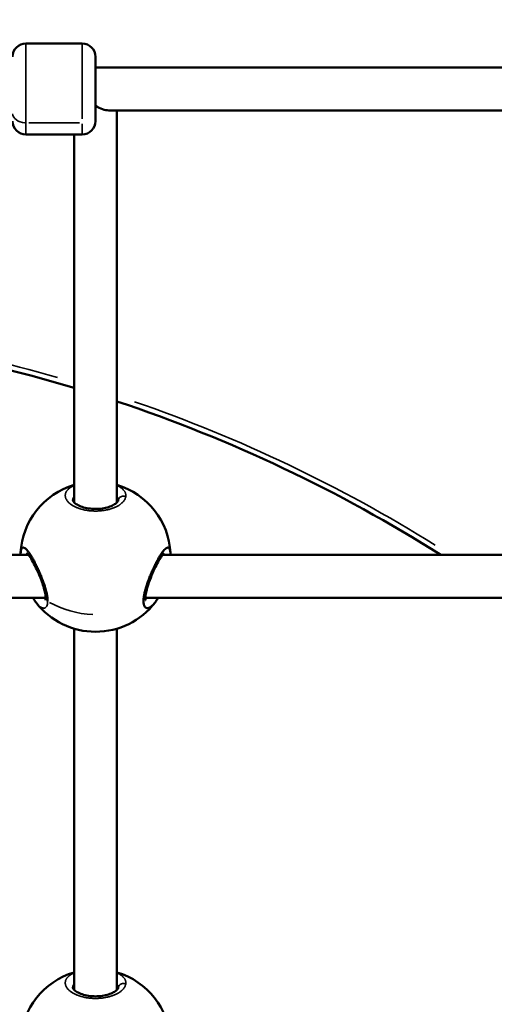
# Model space of a CAD drawing. Units: millimetres. Extents: x -5778 to 24955, y 0 to 20822.
# Drawn here: x 11111 to 11288, y 16915 to 17282 of the extents above; entities that cross this region are included whole.
import ezdxf

# ---------------------------------------------------------------- set-up
doc = ezdxf.new("R2010")
doc.units = ezdxf.units.MM
doc.layers.add('MD_Visible', color=7, linetype='Continuous', lineweight=50)
doc.layers.add('MD_Visible Narrow', color=7, linetype='Continuous', lineweight=35)
doc.styles.get("Standard").update_dxf_attribs({"font": 'arial.ttf'})
doc.dimstyles.new('ISO-25', dxfattribs={"dimtxt": 2.5, "dimasz": 2.5, "dimexe": 1.25, "dimexo": 0.625, "dimtad": 1, "dimtxsty": 'Standard', "dimcen": 2.5, "dimadec": 0, "dimazin": 0, "dimtfac": 1, "dimtmove": 0, "dimatfit": 3, "dimfxl": 1, "dimarcsym": 0})

# ---------------------------------------------------------------- blocks, each defined once
blk = doc.blocks.new('CustomObjectsInViewport4_0')
at = {"layer": 'MD_Visible', "extrusion": (0, 1, 0)}
for p, q in [((9765.63, 17273.38), (9786.63, 17273.38)), ((9791.63, 17268.38), (9791.63, 17244.38)), ((10008.13, 17264.38), (9791.63, 17264.38)), ((10008.13, 17248.38), (9796.52, 17248.38)), ((9799.63, 17248.38), (9799.61, 17102.79)), ((9765.63, 17239.38), (9786.63, 17239.38)), ((9783.63, 17239.38), (9783.61, 17102.79)), ((9783.61, 17102.79), (9783.61, 17102.03)), ((9799.61, 17102.79), (9799.61, 17102)), ((9766.61, 17082.37), (9483.64, 17082.37)), ((9767.35, 17082.37), (9767.35, 17082.37)), ((10008.13, 17082.37), (9816.64, 17082.37)), ((9773.01, 17066.37), (9477.24, 17066.37)), ((10008.13, 17066.37), (9810.24, 17066.37)), ((9783.61, 17054.84), (9783.61, 16920.02)), ((9799.61, 17054.83), (9799.61, 16920))]:
    blk.add_line(p, q, dxfattribs=at)
at = {"layer": 'MD_Visible', "extrusion": (1.22465e-16, 0, -1)}
for centre, radius, start, end in [((-9765.63, 17268.38), 5, 0, 90), ((-9786.63, 17268.38), 5, 90, 180), ((-9765.63, 17244.38), 5, 270, 0), ((-9786.63, 17244.38), 5, 180, 270), ((-9624.96, 16615.27), 552.75, 93.1533, 106.6803), ((-9624.96, 16615.27), 552.75, 108.4198, 122.3232), ((-9791.63, 17081.67), 28, 2.9278, 73.3732), ((-9791.63, 17081.67), 28, 106.5763, 177.085), ((-9791.63, 17081.67), 28, 217.5758, 322.3023), ((-9791.63, 16899.66), 28, 2.9278, 73.371), ((-9791.63, 16899.66), 28, 106.5741, 177.085)]:
    blk.add_arc(centre, radius, start, end, dxfattribs=at)
at = {"layer": 'MD_Visible'}
for centre, major_axis, ratio, start_param, end_param in [((9791.63, 17256.38), (7.18, -7.18), 0.490732, -1.114559, -0.456174), ((9791.61, 17102.79), (-8, 0), 0.769924, 0.000712, 0.13713), ((9791.61, 17102.79), (-8, 0), 0.769924, -0.00003, 0.000712), ((9791.61, 17102.79), (-8, 0), 0.769924, 2.9997, 3.141563)]:
    blk.add_ellipse(centre, major_axis=major_axis, ratio=ratio, start_param=start_param, end_param=end_param, dxfattribs=at)
for points in [[(9783.13, 17102.93), (9783.13, 17102.93), (9783.13, 17102.93), (9783.13, 17102.93)], [(9763.65, 17082.37), (9763.65, 17082.6), (9763.65, 17082.81), (9763.66, 17083.02)], [(9763.66, 17083.03), (9763.66, 17083.03), (9763.66, 17083.03), (9763.66, 17083.02)], [(9819.59, 17083.03), (9819.59, 17083.04), (9819.59, 17083.04), (9819.59, 17083.05)], [(9819.59, 17083.03), (9819.6, 17082.82), (9819.61, 17082.6), (9819.61, 17082.37)], [(9769.44, 17064.59), (9769.03, 17065.12), (9768.63, 17065.72), (9768.25, 17066.37)], [(9815.01, 17066.37), (9814.62, 17065.72), (9814.23, 17065.12), (9813.82, 17064.6)], [(9813.82, 17064.6), (9813.82, 17064.6), (9813.82, 17064.6), (9813.82, 17064.6)], [(9783.13, 16920.92), (9783.13, 16920.92), (9783.13, 16920.92), (9783.13, 16920.92)]]:
    blk.add_open_spline(points, degree=3, dxfattribs=at)
for points, knots in [([(9783.13, 17102.93), (9783.13, 17102.8), (9783.16, 17102.61), (9783.56, 17102.08), (9783.77, 17101.85), (9784.45, 17101.31), (9784.98, 17100.98), (9786.24, 17100.42), (9786.97, 17100.17), (9788.55, 17099.79), (9789.41, 17099.66), (9791.14, 17099.52), (9792.04, 17099.52), (9793.76, 17099.65), (9794.6, 17099.77), (9796.15, 17100.13), (9796.87, 17100.37), (9798.11, 17100.9), (9798.64, 17101.21), (9799.45, 17101.8), (9799.73, 17102.1), (9800.05, 17102.57), (9800.1, 17102.74), (9800.13, 17102.87), (9800.13, 17102.9), (9800.13, 17102.93)], [0, 0, 0, 0, 0.366394, 0.366394, 0.574747, 0.574747, 0.854628, 0.854628, 1.124154, 1.124154, 1.390268, 1.390268, 1.652175, 1.652175, 1.912511, 1.912511, 2.174296, 2.174296, 2.439702, 2.439702, 2.709026, 2.709026, 2.971976, 2.971976, 3.05003, 3.05003, 3.05003, 3.05003]), ([(9773.74, 17065.13), (9773.74, 17065.17), (9773.73, 17065.31), (9773.73, 17065.55), (9773.71, 17065.86), (9773.65, 17066.51), (9773.49, 17067.55), (9773.24, 17068.63), (9773.07, 17069.28), (9773.01, 17069.48), (9772.96, 17069.68), (9772.88, 17069.95), (9772.8, 17070.22), (9772.72, 17070.49), (9772.51, 17071.16), (9772.11, 17072.33), (9771.48, 17074), (9770.81, 17075.63), (9770.1, 17077.22), (9769.38, 17078.73), (9768.66, 17080.13), (9767.94, 17081.42), (9767.25, 17082.56), (9766.59, 17083.51), (9765.97, 17084.27), (9765.5, 17084.72), (9765.15, 17084.96), (9764.83, 17085.11), (9764.52, 17085.14), (9764.24, 17085), (9764.03, 17084.77), (9763.84, 17084.35), (9763.72, 17083.77), (9763.67, 17083.25), (9763.66, 17083.03)], [-39.001587, -39.001587, -39.001587, -39.001587, -38.858025, -38.542106, -38.226187, -37.910268, -36.646593, -35.382917, -35.224957, -35.066998, -34.909039, -34.751079, -34.43516, -34.277201, -34.119241, -32.855566, -31.59189, -30.328214, -29.064539, -27.800863, -26.537188, -25.273512, -24.009836, -22.746161, -21.482485, -20.21881, -19.586972, -18.955134, -17.691458, -16.849008, -16.006558, -15.164107, -13.900432, -13.092224, -13.092224, -13.092224, -13.092224]), ([(9772.91, 17065.47), (9772.91, 17065.47), (9772.95, 17065.57), (9773.01, 17065.94), (9773.02, 17066.19), (9773, 17066.84), (9772.96, 17067.27), (9772.8, 17068.27), (9772.66, 17068.87), (9772.31, 17070.23), (9772.07, 17071.01), (9771.48, 17072.71), (9771.12, 17073.65), (9770.31, 17075.61), (9769.85, 17076.65), (9768.89, 17078.64), (9768.38, 17079.61), (9767.43, 17081.23), (9766.98, 17081.91), (9766.46, 17082.57), (9766.32, 17082.72), (9766.14, 17082.91), (9766.07, 17082.96), (9766.03, 17082.99), (9766.03, 17082.99), (9766.03, 17082.99)], [0.395347, 0.395347, 0.395347, 0.395347, 0.571546, 0.571546, 0.73125, 0.73125, 0.917687, 0.917687, 1.13215, 1.13215, 1.383585, 1.383585, 1.68091, 1.68091, 2.023113, 2.023113, 2.394274, 2.394274, 2.758241, 2.758241, 2.910632, 2.910632, 3.025599, 3.025599, 3.067281, 3.067281, 3.067281, 3.067281]), ([(9819.59, 17083.05), (9819.58, 17083.26), (9819.57, 17083.45), (9819.54, 17083.63), (9819.51, 17083.92), (9819.45, 17084.17), (9819.38, 17084.38), (9819.31, 17084.59), (9819.22, 17084.76), (9819.12, 17084.88), (9819.02, 17085), (9818.9, 17085.07), (9818.77, 17085.1), (9818.64, 17085.13), (9818.5, 17085.12), (9818.34, 17085.07), (9818.27, 17085.04), (9818.19, 17085), (9818.1, 17084.95), (9818.02, 17084.9), (9817.93, 17084.84), (9817.84, 17084.77), (9817.67, 17084.63), (9817.48, 17084.45), (9817.28, 17084.24), (9817.08, 17084.02), (9816.88, 17083.77), (9816.66, 17083.49), (9816.45, 17083.2), (9816.23, 17082.88), (9816.01, 17082.54), (9815.78, 17082.19), (9815.55, 17081.81), (9815.31, 17081.41), (9815.08, 17081.01), (9814.84, 17080.58), (9814.61, 17080.13), (9814.37, 17079.69), (9814.12, 17079.22), (9813.88, 17078.73), (9813.64, 17078.24), (9813.4, 17077.74), (9813.16, 17077.22), (9812.93, 17076.71), (9812.69, 17076.18), (9812.46, 17075.64), (9812.23, 17075.11), (9812, 17074.56), (9811.79, 17074.01), (9811.57, 17073.45), (9811.36, 17072.9), (9811.16, 17072.35), (9811.06, 17072.07), (9810.97, 17071.8), (9810.87, 17071.53), (9810.78, 17071.25), (9810.69, 17070.98), (9810.61, 17070.71), (9810.56, 17070.57), (9810.52, 17070.43), (9810.48, 17070.3), (9810.44, 17070.16), (9810.4, 17070.03), (9810.36, 17069.89), (9810.32, 17069.76), (9810.28, 17069.63), (9810.25, 17069.49), (9810.21, 17069.36), (9810.17, 17069.23), (9810.14, 17069.1), (9810.13, 17069.05), (9810.12, 17069.01), (9810.11, 17068.97), (9810.09, 17068.92), (9810.08, 17068.88), (9810.07, 17068.84), (9810.05, 17068.75), (9810.03, 17068.67), (9810.01, 17068.58), (9809.97, 17068.41), (9809.93, 17068.24), (9809.89, 17068.07), (9809.87, 17067.99), (9809.86, 17067.91), (9809.84, 17067.83), (9809.82, 17067.75), (9809.81, 17067.66), (9809.79, 17067.58), (9809.78, 17067.5), (9809.76, 17067.42), (9809.75, 17067.34), (9809.73, 17067.26), (9809.72, 17067.18), (9809.7, 17067.1), (9809.69, 17067.02), (9809.68, 17066.95), (9809.67, 17066.87), (9809.65, 17066.79), (9809.64, 17066.72), (9809.63, 17066.64), (9809.62, 17066.56), (9809.61, 17066.49), (9809.6, 17066.41), (9809.6, 17066.38), (9809.59, 17066.34), (9809.59, 17066.3), (9809.59, 17066.27), (9809.58, 17066.23), (9809.58, 17066.19), (9809.53, 17065.76), (9809.51, 17065.35), (9809.52, 17064.98), (9809.53, 17064.61), (9809.56, 17064.28), (9809.62, 17063.99), (9809.63, 17063.95), (9809.63, 17063.92), (9809.64, 17063.88), (9809.65, 17063.85), (9809.66, 17063.81), (9809.67, 17063.78), (9809.69, 17063.71), (9809.7, 17063.65), (9809.73, 17063.58), (9809.74, 17063.55), (9809.75, 17063.52), (9809.76, 17063.49), (9809.76, 17063.48), (9809.77, 17063.46), (9809.78, 17063.45), (9809.78, 17063.43), (9809.79, 17063.42), (9809.79, 17063.4), (9809.8, 17063.39), (9809.8, 17063.38), (9809.81, 17063.36), (9809.82, 17063.35), (9809.82, 17063.33), (9809.83, 17063.32), (9809.83, 17063.31), (9809.84, 17063.31), (9809.84, 17063.3), (9809.84, 17063.29), (9809.85, 17063.29), (9809.85, 17063.28), (9809.85, 17063.27), (9809.85, 17063.27), (9809.86, 17063.26), (9809.86, 17063.26), (9809.86, 17063.25), (9809.86, 17063.25), (9809.86, 17063.25), (9809.86, 17063.25), (9809.87, 17063.25), (9809.87, 17063.24), (9809.87, 17063.24), (9809.87, 17063.24), (9809.97, 17063.04), (9810.1, 17062.87), (9810.25, 17062.75), (9810.32, 17062.69), (9810.4, 17062.64), (9810.48, 17062.61), (9810.56, 17062.57), (9810.65, 17062.54), (9810.74, 17062.52), (9810.92, 17062.49), (9811.11, 17062.5), (9811.31, 17062.55), (9811.39, 17062.57), (9811.47, 17062.59), (9811.55, 17062.62), (9811.63, 17062.65), (9811.71, 17062.69), (9811.79, 17062.73), (9811.87, 17062.77), (9811.95, 17062.81), (9812.04, 17062.86), (9812.12, 17062.92), (9812.21, 17062.97), (9812.29, 17063.04), (9812.46, 17063.16), (9812.63, 17063.3), (9812.81, 17063.47), (9812.99, 17063.63), (9813.16, 17063.81), (9813.34, 17064.02), (9813.5, 17064.19), (9813.66, 17064.39), (9813.82, 17064.6)], [-39.943369, -39.943369, -39.943369, -39.943369, -39.173944, -39.173944, -39.173944, -37.910268, -37.910268, -37.910268, -36.646593, -36.646593, -36.646593, -35.382917, -35.382917, -35.382917, -34.119241, -34.119241, -34.119241, -33.487404, -33.487404, -33.487404, -32.855566, -32.855566, -32.855566, -31.59189, -31.59189, -31.59189, -30.328214, -30.328214, -30.328214, -29.064539, -29.064539, -29.064539, -27.800863, -27.800863, -27.800863, -26.537188, -26.537188, -26.537188, -25.273512, -25.273512, -25.273512, -24.009836, -24.009836, -24.009836, -22.746161, -22.746161, -22.746161, -21.482485, -21.482485, -21.482485, -20.21881, -20.21881, -20.21881, -19.586972, -19.586972, -19.586972, -18.955134, -18.955134, -18.955134, -18.639215, -18.639215, -18.639215, -18.323296, -18.323296, -18.323296, -18.007377, -18.007377, -18.007377, -17.691458, -17.691458, -17.691458, -17.586152, -17.586152, -17.586152, -17.480846, -17.480846, -17.480846, -17.270233, -17.270233, -17.270233, -16.849008, -16.849008, -16.849008, -16.638395, -16.638395, -16.638395, -16.427783, -16.427783, -16.427783, -16.21717, -16.21717, -16.21717, -16.006558, -16.006558, -16.006558, -15.795945, -15.795945, -15.795945, -15.585332, -15.585332, -15.585332, -15.37472, -15.37472, -15.37472, -15.269414, -15.269414, -15.269414, -15.164107, -15.164107, -15.164107, -13.900432, -13.900432, -13.900432, -12.636756, -12.636756, -12.636756, -12.478797, -12.478797, -12.478797, -12.320837, -12.320837, -12.320837, -12.004918, -12.004918, -12.004918, -11.846959, -11.846959, -11.846959, -11.767979, -11.767979, -11.767979, -11.688999, -11.688999, -11.688999, -11.61002, -11.61002, -11.61002, -11.53104, -11.53104, -11.53104, -11.49155, -11.49155, -11.49155, -11.45206, -11.45206, -11.45206, -11.41257, -11.41257, -11.41257, -11.392825, -11.392825, -11.392825, -11.382953, -11.382953, -11.382953, -11.37308, -11.37308, -11.37308, -10.109405, -10.109405, -10.109405, -9.477567, -9.477567, -9.477567, -8.845729, -8.845729, -8.845729, -7.582054, -7.582054, -7.582054, -7.108175, -7.108175, -7.108175, -6.634297, -6.634297, -6.634297, -6.160419, -6.160419, -6.160419, -5.68654, -5.68654, -5.68654, -4.738784, -4.738784, -4.738784, -3.791027, -3.791027, -3.791027, -2.951503, -2.951503, -2.951503, -2.951503]), ([(9817.23, 17082.99), (9817.23, 17082.99), (9817.19, 17082.97), (9817.04, 17082.83), (9816.91, 17082.7), (9816.57, 17082.29), (9816.33, 17081.97), (9815.75, 17081.1), (9815.39, 17080.5), (9814.58, 17079.04), (9814.11, 17078.13), (9813.17, 17076.12), (9812.67, 17074.99), (9811.77, 17072.71), (9811.35, 17071.53), (9810.87, 17069.93), (9810.74, 17069.46), (9810.44, 17068.21), (9810.31, 17067.46), (9810.22, 17066.37), (9810.24, 17065.97), (9810.31, 17065.56), (9810.34, 17065.47), (9810.34, 17065.47)], [0.211943, 0.211943, 0.211943, 0.211943, 0.322956, 0.322956, 0.478048, 0.478048, 0.692438, 0.692438, 0.971254, 0.971254, 1.308578, 1.308578, 1.677072, 1.677072, 2.04483, 2.04483, 2.204884, 2.204884, 2.486564, 2.486564, 2.720047, 2.720047, 2.882343, 2.882343, 2.882343, 2.882343]), ([(9783.13, 16920.92), (9783.13, 16920.8), (9783.16, 16920.6), (9783.56, 16920.07), (9783.77, 16919.85), (9784.45, 16919.3), (9784.98, 16918.98), (9786.24, 16918.41), (9786.97, 16918.16), (9788.55, 16917.79), (9789.41, 16917.65), (9791.14, 16917.52), (9792.04, 16917.52), (9793.76, 16917.64), (9794.6, 16917.77), (9796.15, 16918.13), (9796.87, 16918.36), (9798.11, 16918.9), (9798.64, 16919.2), (9799.45, 16919.8), (9799.73, 16920.1), (9800.05, 16920.56), (9800.1, 16920.73), (9800.13, 16920.87), (9800.13, 16920.9), (9800.13, 16920.92)], [0, 0, 0, 0, 0.366394, 0.366394, 0.574747, 0.574747, 0.854628, 0.854628, 1.124154, 1.124154, 1.390268, 1.390268, 1.652175, 1.652175, 1.912511, 1.912511, 2.174296, 2.174296, 2.439702, 2.439702, 2.709026, 2.709026, 2.971976, 2.971976, 3.05003, 3.05003, 3.05003, 3.05003])]:
    blk.add_open_spline(points, degree=3, knots=knots, dxfattribs=at)
at = {"layer": 'MD_Visible Narrow', "extrusion": (0, 1, 0)}
for p, q in [((9765.63, 17273.17), (9765.63, 17239.59)), ((9786.63, 17245.16), (9786.63, 17273.26)), ((9785.58, 17243.71), (9766.68, 17243.71)), ((9786.63, 17239.39), (9786.63, 17243.3)), ((9799.61, 17102.04), (9799.61, 17102.75)), ((9799.61, 16926.74), (9799.61, 17048.09))]:
    blk.add_line(p, q, dxfattribs=at)
at = {"layer": 'MD_Visible Narrow'}
for start, end in [(74.0548, 86.1734), (58.0667, 70.9341)]:
    blk.add_arc((9624.96, 16615.27), 554.75, start, end, dxfattribs=at)
blk.add_ellipse((9765.63, 17247.43), major_axis=(5, 0), ratio=0.745336, start_param=3.220132, end_param=4.633849, dxfattribs=at)
at = {"layer": 'MD_Visible Narrow', "extrusion": (1.22465e-16, 0, -1)}
blk.add_ellipse((9791.63, 17081.67), major_axis=(-28, 0), ratio=0.768085, start_param=4.747047, end_param=5.370889, dxfattribs=at)
at = {"layer": 'MD_Visible Narrow'}
for points, knots in [([(9783.62, 17108.27), (9783.52, 17108.23), (9783.43, 17108.19), (9783.19, 17108.08), (9783.03, 17108), (9782.86, 17107.91), (9782.83, 17107.89), (9782.67, 17107.8), (9782.55, 17107.73), (9782.39, 17107.63), (9782.35, 17107.6), (9782.21, 17107.51), (9782.11, 17107.44), (9781.97, 17107.34), (9781.92, 17107.3), (9781.76, 17107.18), (9781.65, 17107.09), (9781.44, 17106.9), (9781.35, 17106.81), (9781.22, 17106.68), (9781.19, 17106.64), (9781.08, 17106.51), (9781.01, 17106.42), (9780.87, 17106.24), (9780.81, 17106.15), (9780.72, 17106), (9780.68, 17105.94), (9780.6, 17105.78), (9780.55, 17105.68), (9780.47, 17105.47), (9780.44, 17105.37), (9780.4, 17105.21), (9780.39, 17105.17), (9780.35, 17105.01), (9780.34, 17104.9), (9780.32, 17104.67), (9780.32, 17104.56), (9780.32, 17104.41), (9780.33, 17104.37), (9780.34, 17104.21), (9780.36, 17104.09), (9780.4, 17103.89), (9780.42, 17103.8), (9780.47, 17103.65), (9780.49, 17103.58), (9780.56, 17103.41), (9780.61, 17103.29), (9780.72, 17103.07), (9780.79, 17102.96), (9780.89, 17102.81), (9780.91, 17102.76), (9781.02, 17102.61), (9781.1, 17102.51), (9781.27, 17102.29), (9781.37, 17102.18), (9781.51, 17102.03), (9781.56, 17101.99), (9781.67, 17101.88), (9781.73, 17101.81), (9781.92, 17101.65), (9782.04, 17101.55), (9782.27, 17101.37), (9782.38, 17101.29), (9782.6, 17101.12), (9782.72, 17101.04), (9782.9, 17100.93), (9782.96, 17100.9), (9783.17, 17100.77), (9783.33, 17100.67), (9783.52, 17100.57), (9783.56, 17100.55), (9783.74, 17100.45), (9783.9, 17100.37), (9784.21, 17100.23), (9784.36, 17100.16), (9784.65, 17100.04), (9784.77, 17099.99), (9785.11, 17099.85), (9785.34, 17099.77), (9785.79, 17099.62), (9786.02, 17099.55), (9786.29, 17099.47), (9786.33, 17099.46), (9786.36, 17099.45), (9786.66, 17099.37), (9786.97, 17099.29), (9787.51, 17099.17), (9787.74, 17099.12), (9788.18, 17099.05), (9788.39, 17099.01), (9788.82, 17098.95), (9789.03, 17098.92), (9789.47, 17098.87), (9789.7, 17098.85), (9790.14, 17098.81), (9790.35, 17098.8), (9790.75, 17098.78), (9790.94, 17098.77), (9791.32, 17098.76), (9791.49, 17098.76), (9791.74, 17098.76), (9791.81, 17098.76), (9792.12, 17098.76), (9792.35, 17098.77), (9792.79, 17098.79), (9793, 17098.8), (9793.52, 17098.84), (9793.82, 17098.87), (9794.38, 17098.94), (9794.64, 17098.97), (9795.19, 17099.06), (9795.48, 17099.12), (9795.97, 17099.22), (9796.17, 17099.27), (9796.57, 17099.36), (9796.77, 17099.42), (9797.23, 17099.55), (9797.49, 17099.63), (9797.86, 17099.75), (9797.96, 17099.79), (9798.3, 17099.91), (9798.53, 17100), (9798.86, 17100.15), (9798.98, 17100.2), (9799.26, 17100.33), (9799.42, 17100.41), (9799.73, 17100.56), (9799.87, 17100.64), (9800.19, 17100.82), (9800.36, 17100.93), (9800.62, 17101.1), (9800.71, 17101.17), (9800.95, 17101.34), (9801.08, 17101.44), (9801.3, 17101.62), (9801.39, 17101.7), (9801.59, 17101.88), (9801.69, 17101.98), (9801.87, 17102.17), (9801.96, 17102.26), (9802.14, 17102.48), (9802.23, 17102.6), (9802.36, 17102.8), (9802.41, 17102.87), (9802.52, 17103.06), (9802.59, 17103.18), (9802.68, 17103.38), (9802.71, 17103.46), (9802.78, 17103.64), (9802.81, 17103.74), (9802.87, 17103.94), (9802.89, 17104.04), (9802.9, 17104.14)], [20.552158, 20.552158, 20.552158, 20.552158, 20.850647, 20.850647, 21.3756, 21.3756, 21.482485, 21.482485, 21.956364, 21.956364, 22.114323, 22.114323, 22.536418, 22.536418, 22.746161, 22.746161, 23.279109, 23.279109, 23.801108, 23.801108, 24.009836, 24.009836, 24.483715, 24.483715, 24.958403, 24.958403, 25.273512, 25.273512, 25.781862, 25.781862, 26.295144, 26.295144, 26.537188, 26.537188, 27.068434, 27.068434, 27.598732, 27.598732, 27.800863, 27.800863, 28.357027, 28.357027, 28.74862, 28.74862, 29.064539, 29.064539, 29.594159, 29.594159, 30.120909, 30.120909, 30.328214, 30.328214, 30.843827, 30.843827, 31.366007, 31.366007, 31.59189, 31.59189, 31.907809, 31.907809, 32.422795, 32.422795, 32.855566, 32.855566, 33.288014, 33.288014, 33.487404, 33.487404, 34.016939, 34.016939, 34.119241, 34.119241, 34.59312, 34.59312, 35.044153, 35.044153, 35.382917, 35.382917, 35.977794, 35.977794, 36.565563, 36.565563, 36.646593, 36.646593, 36.646593, 37.386541, 37.386541, 37.910268, 37.910268, 38.384146, 38.384146, 38.858025, 38.858025, 39.35106, 39.35106, 39.805782, 39.805782, 40.221055, 40.221055, 40.601757, 40.601757, 40.753538, 40.753538, 41.245292, 41.245292, 41.701295, 41.701295, 42.355198, 42.355198, 42.93762, 42.93762, 43.596808, 43.596808, 44.070687, 44.070687, 44.544565, 44.544565, 45.2089, 45.2089, 45.492322, 45.492322, 46.114369, 46.114369, 46.440078, 46.440078, 46.938107, 46.938107, 47.387835, 47.387835, 47.982084, 47.982084, 48.335592, 48.335592, 48.880221, 48.880221, 49.283349, 49.283349, 49.77714, 49.77714, 50.231105, 50.231105, 50.828457, 50.828457, 51.178862, 51.178862, 51.747441, 51.747441, 52.126619, 52.126619, 52.600497, 52.600497, 53.074362, 53.074362, 53.074362, 53.074362]), ([(9802.9, 17104.14), (9802.9, 17104.14), (9802.9, 17104.14), (9802.92, 17104.26), (9802.93, 17104.38), (9802.94, 17104.57), (9802.93, 17104.66), (9802.92, 17104.85), (9802.91, 17104.96), (9802.87, 17105.15), (9802.85, 17105.24), (9802.79, 17105.44), (9802.75, 17105.56), (9802.69, 17105.7), (9802.68, 17105.73), (9802.64, 17105.8), (9802.62, 17105.85), (9802.54, 17105.99), (9802.49, 17106.08), (9802.37, 17106.26), (9802.3, 17106.35), (9802.16, 17106.54), (9802.07, 17106.63), (9801.89, 17106.83), (9801.79, 17106.92), (9801.62, 17107.07), (9801.55, 17107.13), (9801.37, 17107.28), (9801.26, 17107.36), (9801.03, 17107.53), (9800.9, 17107.61), (9800.72, 17107.72), (9800.67, 17107.75), (9800.55, 17107.82), (9800.49, 17107.85), (9800.29, 17107.96), (9800.16, 17108.03), (9799.91, 17108.15), (9799.8, 17108.2), (9799.67, 17108.26), (9799.64, 17108.27), (9799.62, 17108.28)], [-0.000014, -0.000014, -0.000014, -0.000014, 0, 0, 0.552503, 0.552503, 0.947757, 0.947757, 1.473848, 1.473848, 1.895513, 1.895513, 2.45879, 2.45879, 2.606331, 2.606331, 2.84327, 2.84327, 3.317148, 3.317148, 3.791027, 3.791027, 4.314029, 4.314029, 4.844675, 4.844675, 5.190757, 5.190757, 5.68654, 5.68654, 6.191002, 6.191002, 6.397358, 6.397358, 6.634297, 6.634297, 7.108175, 7.108175, 7.474312, 7.474312, 7.557728, 7.557728, 7.557728, 7.557728]), ([(9783.13, 17102.93), (9783.13, 17103.05), (9783.16, 17103.34), (9783.32, 17103.72), (9783.52, 17103.98), (9783.61, 17104.09), (9783.62, 17104.09)], [25.655973, 25.655973, 25.655973, 25.655973, 26.537188, 27.800863, 28.590661, 28.658517, 28.658517, 28.658517, 28.658517]), ([(9799.62, 17104.12), (9799.71, 17104.01), (9799.82, 17103.88), (9799.96, 17103.64), (9800.07, 17103.39), (9800.12, 17103.13), (9800.13, 17102.97), (9800.13, 17102.93)], [49.330329, 49.330329, 49.330329, 49.330329, 50.231105, 50.468044, 51.178862, 52.126619, 52.403844, 52.403844, 52.403844, 52.403844]), ([(9802.9, 17104.14), (9802.73, 17104.22), (9802.46, 17104.29), (9801.9, 17104.34), (9801.35, 17104.25), (9800.79, 17103.96), (9800.42, 17103.59), (9800.2, 17103.21), (9800.14, 17102.94), (9800.12, 17102.84)], [0, 0, 0, 0, 0.1428571, 0.2142857, 0.4285714, 0.5714286, 0.7142857, 0.8571429, 0.9456109, 0.9456109, 0.9456109, 0.9456109]), ([(9765.88, 17082.37), (9765.92, 17082.46), (9766.01, 17082.62), (9766.14, 17082.74), (9766.23, 17082.79), (9766.24, 17082.8)], [15.300874, 15.300874, 15.300874, 15.300874, 16.006558, 16.849008, 17.034477, 17.034477, 17.034477, 17.034477]), ([(9817.01, 17082.8), (9817.06, 17082.77), (9817.2, 17082.67), (9817.31, 17082.5), (9817.37, 17082.37)], [36.030081, 36.030081, 36.030081, 36.030081, 36.646593, 37.763436, 37.763436, 37.763436, 37.763436]), ([(9769.44, 17064.59), (9769.59, 17064.39), (9769.93, 17063.98), (9770.44, 17063.46), (9770.96, 17063.02), (9771.47, 17062.71), (9771.99, 17062.51), (9772.52, 17062.48), (9773.02, 17062.71), (9773.41, 17063.19), (9773.66, 17063.94), (9773.73, 17064.61), (9773.73, 17064.99), (9773.74, 17065.01), (9773.74, 17065.05), (9773.74, 17065.09), (9773.74, 17065.12), (9773.74, 17065.13)], [-50.102596, -50.102596, -50.102596, -50.102596, -49.283349, -48.335592, -47.387835, -46.440078, -45.492322, -44.228646, -42.964971, -41.701295, -40.437619, -39.173944, -39.154199, -39.134454, -39.094964, -39.015984, -39.001587, -39.001587, -39.001587, -39.001587]), ([(9773, 17066), (9772.97, 17066.01), (9772.79, 17066.09), (9772.54, 17066.21), (9772.33, 17066.34), (9772.28, 17066.37)], [46.221721, 46.221721, 46.221721, 46.221721, 46.440078, 47.387835, 47.698297, 47.698297, 47.698297, 47.698297]), ([(9810.98, 17066.37), (9810.92, 17066.34), (9810.79, 17066.25), (9810.58, 17066.14), (9810.39, 17066.06), (9810.28, 17066.01), (9810.25, 17066)], [5.362827, 5.362827, 5.362827, 5.362827, 5.68654, 6.160419, 6.634297, 6.837797, 6.837797, 6.837797, 6.837797]), ([(9783.61, 16926.27), (9783.52, 16926.23), (9783.43, 16926.19), (9783.19, 16926.07), (9783.03, 16925.99), (9782.86, 16925.9), (9782.83, 16925.88), (9782.67, 16925.8), (9782.55, 16925.72), (9782.39, 16925.62), (9782.35, 16925.6), (9782.21, 16925.51), (9782.11, 16925.44), (9781.97, 16925.33), (9781.92, 16925.3), (9781.76, 16925.17), (9781.65, 16925.08), (9781.44, 16924.9), (9781.35, 16924.8), (9781.22, 16924.67), (9781.19, 16924.63), (9781.08, 16924.51), (9781.01, 16924.42), (9780.87, 16924.24), (9780.81, 16924.15), (9780.72, 16923.99), (9780.68, 16923.93), (9780.6, 16923.77), (9780.55, 16923.67), (9780.47, 16923.47), (9780.44, 16923.36), (9780.4, 16923.21), (9780.39, 16923.16), (9780.35, 16923), (9780.34, 16922.89), (9780.32, 16922.67), (9780.32, 16922.56), (9780.32, 16922.4), (9780.33, 16922.36), (9780.34, 16922.2), (9780.36, 16922.08), (9780.4, 16921.88), (9780.42, 16921.8), (9780.47, 16921.65), (9780.49, 16921.58), (9780.56, 16921.4), (9780.61, 16921.29), (9780.72, 16921.07), (9780.79, 16920.95), (9780.89, 16920.8), (9780.91, 16920.76), (9781.02, 16920.61), (9781.1, 16920.5), (9781.27, 16920.29), (9781.37, 16920.18), (9781.51, 16920.03), (9781.56, 16919.98), (9781.67, 16919.87), (9781.73, 16919.81), (9781.92, 16919.64), (9782.04, 16919.54), (9782.27, 16919.36), (9782.38, 16919.28), (9782.6, 16919.12), (9782.72, 16919.04), (9782.9, 16918.92), (9782.96, 16918.89), (9783.17, 16918.76), (9783.33, 16918.67), (9783.52, 16918.56), (9783.56, 16918.54), (9783.74, 16918.45), (9783.9, 16918.37), (9784.21, 16918.22), (9784.36, 16918.15), (9784.65, 16918.03), (9784.77, 16917.98), (9785.11, 16917.85), (9785.34, 16917.77), (9785.79, 16917.61), (9786.02, 16917.54), (9786.29, 16917.46), (9786.33, 16917.45), (9786.36, 16917.45), (9786.66, 16917.36), (9786.97, 16917.28), (9787.51, 16917.16), (9787.74, 16917.12), (9788.18, 16917.04), (9788.39, 16917), (9788.82, 16916.94), (9789.03, 16916.91), (9789.47, 16916.86), (9789.7, 16916.84), (9790.14, 16916.8), (9790.35, 16916.79), (9790.75, 16916.77), (9790.94, 16916.76), (9791.32, 16916.75), (9791.49, 16916.75), (9791.74, 16916.75), (9791.81, 16916.75), (9792.12, 16916.76), (9792.35, 16916.76), (9792.79, 16916.78), (9793, 16916.8), (9793.52, 16916.84), (9793.82, 16916.86), (9794.38, 16916.93), (9794.64, 16916.97), (9795.19, 16917.06), (9795.48, 16917.11), (9795.97, 16917.21), (9796.17, 16917.26), (9796.57, 16917.36), (9796.77, 16917.41), (9797.23, 16917.54), (9797.49, 16917.62), (9797.86, 16917.75), (9797.96, 16917.78), (9798.3, 16917.91), (9798.53, 16918), (9798.86, 16918.14), (9798.98, 16918.19), (9799.26, 16918.32), (9799.42, 16918.4), (9799.73, 16918.56), (9799.87, 16918.64), (9800.19, 16918.82), (9800.36, 16918.92), (9800.62, 16919.1), (9800.71, 16919.16), (9800.95, 16919.33), (9801.08, 16919.43), (9801.3, 16919.62), (9801.39, 16919.7), (9801.59, 16919.87), (9801.69, 16919.97), (9801.87, 16920.16), (9801.96, 16920.26), (9802.14, 16920.47), (9802.23, 16920.59), (9802.36, 16920.79), (9802.41, 16920.86), (9802.52, 16921.06), (9802.59, 16921.18), (9802.68, 16921.38), (9802.71, 16921.46), (9802.78, 16921.64), (9802.81, 16921.74), (9802.87, 16921.94), (9802.89, 16922.04), (9802.9, 16922.14)], [20.553235, 20.553235, 20.553235, 20.553235, 20.850647, 20.850647, 21.3756, 21.3756, 21.482485, 21.482485, 21.956364, 21.956364, 22.114323, 22.114323, 22.536418, 22.536418, 22.746161, 22.746161, 23.279109, 23.279109, 23.801108, 23.801108, 24.009836, 24.009836, 24.483715, 24.483715, 24.958403, 24.958403, 25.273512, 25.273512, 25.781862, 25.781862, 26.295144, 26.295144, 26.537188, 26.537188, 27.068434, 27.068434, 27.598732, 27.598732, 27.800863, 27.800863, 28.357027, 28.357027, 28.74862, 28.74862, 29.064539, 29.064539, 29.594159, 29.594159, 30.120909, 30.120909, 30.328214, 30.328214, 30.843827, 30.843827, 31.366007, 31.366007, 31.59189, 31.59189, 31.907809, 31.907809, 32.422795, 32.422795, 32.855566, 32.855566, 33.288014, 33.288014, 33.487404, 33.487404, 34.016939, 34.016939, 34.119241, 34.119241, 34.59312, 34.59312, 35.044153, 35.044153, 35.382917, 35.382917, 35.977794, 35.977794, 36.565563, 36.565563, 36.646593, 36.646593, 36.646593, 37.386541, 37.386541, 37.910268, 37.910268, 38.384146, 38.384146, 38.858025, 38.858025, 39.35106, 39.35106, 39.805782, 39.805782, 40.221055, 40.221055, 40.601757, 40.601757, 40.753538, 40.753538, 41.245292, 41.245292, 41.701295, 41.701295, 42.355198, 42.355198, 42.93762, 42.93762, 43.596808, 43.596808, 44.070687, 44.070687, 44.544565, 44.544565, 45.2089, 45.2089, 45.492322, 45.492322, 46.114369, 46.114369, 46.440078, 46.440078, 46.938107, 46.938107, 47.387835, 47.387835, 47.982084, 47.982084, 48.335592, 48.335592, 48.880221, 48.880221, 49.283349, 49.283349, 49.77714, 49.77714, 50.231105, 50.231105, 50.828457, 50.828457, 51.178862, 51.178862, 51.747441, 51.747441, 52.126619, 52.126619, 52.600497, 52.600497, 53.074362, 53.074362, 53.074362, 53.074362]), ([(9802.9, 16922.14), (9802.9, 16922.14), (9802.9, 16922.14), (9802.92, 16922.25), (9802.93, 16922.37), (9802.94, 16922.57), (9802.93, 16922.65), (9802.92, 16922.84), (9802.91, 16922.95), (9802.87, 16923.15), (9802.85, 16923.24), (9802.79, 16923.44), (9802.75, 16923.55), (9802.69, 16923.69), (9802.68, 16923.72), (9802.64, 16923.8), (9802.62, 16923.84), (9802.54, 16923.98), (9802.49, 16924.08), (9802.37, 16924.26), (9802.3, 16924.35), (9802.16, 16924.53), (9802.07, 16924.63), (9801.89, 16924.82), (9801.79, 16924.91), (9801.62, 16925.07), (9801.55, 16925.13), (9801.37, 16925.27), (9801.26, 16925.36), (9801.03, 16925.52), (9800.9, 16925.6), (9800.72, 16925.71), (9800.67, 16925.74), (9800.55, 16925.81), (9800.49, 16925.85), (9800.29, 16925.96), (9800.16, 16926.02), (9799.91, 16926.14), (9799.8, 16926.19), (9799.67, 16926.26), (9799.64, 16926.27), (9799.61, 16926.28)], [-0.000014, -0.000014, -0.000014, -0.000014, 0, 0, 0.552503, 0.552503, 0.947757, 0.947757, 1.473848, 1.473848, 1.895513, 1.895513, 2.45879, 2.45879, 2.606331, 2.606331, 2.84327, 2.84327, 3.317148, 3.317148, 3.791027, 3.791027, 4.314029, 4.314029, 4.844675, 4.844675, 5.190757, 5.190757, 5.68654, 5.68654, 6.191002, 6.191002, 6.397358, 6.397358, 6.634297, 6.634297, 7.108175, 7.108175, 7.474312, 7.474312, 7.558809, 7.558809, 7.558809, 7.558809]), ([(9783.13, 16920.92), (9783.13, 16921.04), (9783.16, 16921.34), (9783.32, 16921.71), (9783.52, 16921.98), (9783.61, 16922.08), (9783.61, 16922.09)], [25.655973, 25.655973, 25.655973, 25.655973, 26.537188, 27.800863, 28.590661, 28.656403, 28.656403, 28.656403, 28.656403]), ([(9799.61, 16922.12), (9799.71, 16922.01), (9799.82, 16921.87), (9799.96, 16921.63), (9800.07, 16921.39), (9800.12, 16921.13), (9800.13, 16920.96), (9800.13, 16920.92)], [49.328247, 49.328247, 49.328247, 49.328247, 50.231105, 50.468044, 51.178862, 52.126619, 52.403844, 52.403844, 52.403844, 52.403844]), ([(9802.9, 16922.14), (9802.73, 16922.21), (9802.46, 16922.29), (9801.9, 16922.34), (9801.35, 16922.25), (9800.79, 16921.95), (9800.42, 16921.59), (9800.2, 16921.2), (9800.14, 16920.94), (9800.12, 16920.84)], [0, 0, 0, 0, 0.1428571, 0.2142857, 0.4285714, 0.5714286, 0.7142857, 0.8571429, 0.9456109, 0.9456109, 0.9456109, 0.9456109])]:
    blk.add_open_spline(points, degree=3, knots=knots, dxfattribs=at)
blk = doc.blocks.new('*D6')
at = {"color": 0, "lineweight": -2, "transparency": 16777216}
for p, q in [((7410.42, 20138.26), (7410.42, 20179.51)), ((15267.62, 20138.26), (15267.62, 20179.51)), ((7585.42, 20178.26), (15092.62, 20178.26))]:
    blk.add_line(p, q, dxfattribs=at)
at = {"color": 0, "transparency": 16777216}
for points in [[(7585.42, 20207.42), (7585.42, 20149.09), (7410.42, 20178.26)], [(15092.62, 20207.42), (15092.62, 20149.09), (15267.62, 20178.26)]]:
    blk.add_solid(points, dxfattribs=at)
at = {"layer": 'Defpoints', "color": 0, "transparency": 16777216}
for p in [(15267.62, 20178.26), (15267.62, 15825.6), (7410.42, 15656.83)]:
    blk.add_point(p, dxfattribs=at)
at = {"color": 0, "transparency": 16777216, "insert": (11339.02, 20424.19), "char_height": 325, "attachment_point": 5}
blk.add_mtext('790', dxfattribs=at)

msp = doc.modelspace()

# ---------------------------------------------------------------- block references
msp.add_blockref('CustomObjectsInViewport4_0', (1347.9, 0))

# ---------------------------------------------------------------- dimensions: what is measured, and where the dimension line sits
dim = msp.add_linear_dim(base=(15267.62, 20178.26), p1=(7410.42, 15656.83), p2=(15267.62, 15825.6), text='790', dimstyle='ISO-25', override={"dimtxt": 325, "dimasz": 175, "dimgap": 80, "dimtad": 3, "dimdec": 0, "dimlfac": 0.1, "dimrnd": 5, "dimfxl": 40, "dimfxlon": 1})
dim.commit()
dim.dimension.update_dxf_attribs({"geometry": '*D6', "text_midpoint": (11339.02, 20424.19)})

doc.saveas('drawing.dxf')
